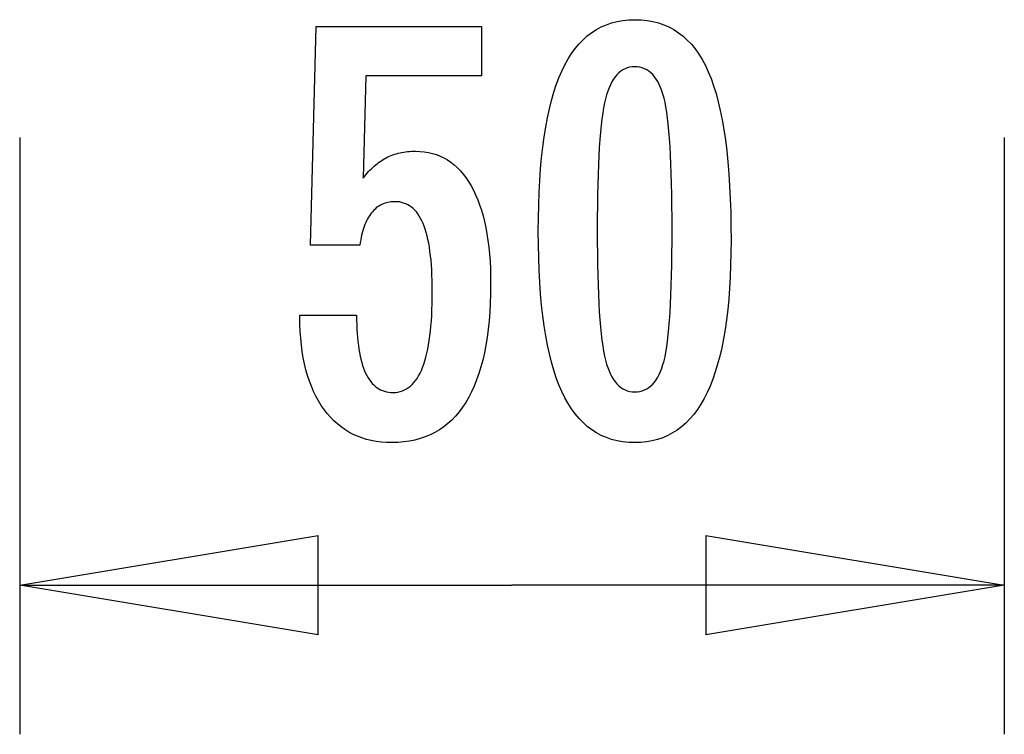
# Model space of a CAD drawing. Extents: x -4.9 to 4.9, y -4.61 to 4.61.
# Drawn here: x -4.9 to 0.05, y -4.61 to -1.02 of the extents above; entities that cross this region are included whole.
import ezdxf

# ---------------------------------------------------------------- set-up
doc = ezdxf.new("R2010")
doc.units = 0
doc.layers.get('0').update_dxf_attribs({"linetype": 'CONTINUOUS'})

msp = doc.modelspace()

# ---------------------------------------------------------------- linework, layer by layer
at = {"color": 0}
for points in [[(-1.3272, -2.125), (-1.3272, -2.125), (-1.3276, -2.1881), (-1.329, -2.2494), (-1.3312, -2.3084), (-1.3346, -2.3656), (-1.3387, -2.4205), (-1.3439, -2.4735), (-1.35, -2.5243), (-1.3571, -2.5733), (-1.365, -2.62), (-1.3739, -2.6648), (-1.3837, -2.7075), (-1.3946, -2.7482), (-1.4062, -2.7867), (-1.4189, -2.8233), (-1.4325, -2.8577), (-1.4471, -2.8903), (-1.4471, -2.8903), (-1.4625, -2.9206), (-1.4789, -2.9491), (-1.4962, -2.9756), (-1.5147, -3.0003), (-1.534, -3.0228), (-1.5544, -3.0435), (-1.5757, -3.0622), (-1.5981, -3.079), (-1.6212, -3.0935), (-1.6454, -3.1063), (-1.6705, -3.1171), (-1.6968, -3.1261), (-1.7239, -3.1328), (-1.752, -3.1378), (-1.781, -3.1408), (-1.8112, -3.1419), (-1.8112, -3.1419), (-1.8417, -3.1408), (-1.8713, -3.1378), (-1.8998, -3.1327), (-1.9274, -3.1258), (-1.9538, -3.1166), (-1.9793, -3.1057), (-2.0038, -3.0926), (-2.0273, -3.0777), (-2.0497, -3.0605), (-2.0711, -3.0415), (-2.0914, -3.0203), (-2.1108, -2.9974), (-2.1291, -2.9722), (-2.1465, -2.9452), (-2.1627, -2.9161), (-2.1781, -2.8851), (-2.1781, -2.8851), (-2.1922, -2.8517), (-2.2055, -2.8161), (-2.2179, -2.7782), (-2.2295, -2.7382), (-2.24, -2.6958), (-2.2497, -2.6512), (-2.2585, -2.6044), (-2.2665, -2.5554), (-2.2733, -2.5039), (-2.2793, -2.4502), (-2.2843, -2.3943), (-2.2886, -2.3362), (-2.2918, -2.2756), (-2.2941, -2.2129), (-2.2955, -2.148), (-2.2961, -2.0808), (-2.2961, -2.0808), (-2.2955, -2.0133), (-2.2941, -1.9482), (-2.2918, -1.8852), (-2.2886, -1.8247), (-2.2843, -1.7662), (-2.2793, -1.7102), (-2.2733, -1.6563), (-2.2665, -1.6049), (-2.2585, -1.5555), (-2.2497, -1.5086), (-2.24, -1.4637), (-2.2295, -1.4213), (-2.2179, -1.3809), (-2.2055, -1.3431), (-2.1922, -1.3074), (-2.1781, -1.2741), (-2.1781, -1.2741), (-2.1627, -1.2427), (-2.1465, -1.2134), (-2.1291, -1.1861), (-2.1108, -1.161), (-2.0914, -1.1378), (-2.0711, -1.1166), (-2.0497, -1.0974), (-2.0273, -1.0804), (-2.0038, -1.0652), (-1.9793, -1.0521), (-1.9538, -1.0409), (-1.9274, -1.0319), (-1.8998, -1.0248), (-1.8713, -1.0198), (-1.8417, -1.0168), (-1.8112, -1.0159), (-1.8112, -1.0159), (-1.7797, -1.0168), (-1.7494, -1.0199), (-1.7201, -1.0249), (-1.6922, -1.0322), (-1.6651, -1.0413), (-1.6393, -1.0526), (-1.6145, -1.0659), (-1.591, -1.0814), (-1.5683, -1.0987), (-1.5469, -1.1181), (-1.5265, -1.1396), (-1.5074, -1.1632), (-1.4891, -1.1887), (-1.4722, -1.2164), (-1.4562, -1.246), (-1.4415, -1.2779), (-1.4415, -1.2779), (-1.4275, -1.3118), (-1.4145, -1.3482), (-1.4024, -1.3872), (-1.3914, -1.4289), (-1.381, -1.4729), (-1.3716, -1.5195), (-1.3631, -1.5687), (-1.3557, -1.6204), (-1.3489, -1.6745), (-1.3431, -1.7312), (-1.3382, -1.7905), (-1.3342, -1.8524), (-1.331, -1.9166), (-1.3288, -1.9835), (-1.3275, -2.053), (-1.3272, -2.125)], [(-3.4947, -2.5013), (-3.2096, -2.5013), (-3.2096, -2.5013), (-3.2093, -2.5251), (-3.2088, -2.5484), (-3.2078, -2.5709), (-3.2067, -2.5927), (-3.205, -2.6135), (-3.2031, -2.6338), (-3.2008, -2.6532), (-3.1982, -2.672), (-3.1951, -2.6897), (-3.1917, -2.7068), (-3.188, -2.7231), (-3.184, -2.7388), (-3.1794, -2.7535), (-3.1746, -2.7676), (-3.1694, -2.7808), (-3.164, -2.7934), (-3.164, -2.7934), (-3.158, -2.8049), (-3.1518, -2.8159), (-3.1451, -2.826), (-3.1383, -2.8355), (-3.1309, -2.844), (-3.1232, -2.852), (-3.1151, -2.8592), (-3.1068, -2.8657), (-3.0979, -2.8712), (-3.0887, -2.8762), (-3.0792, -2.8802), (-3.0694, -2.8837), (-3.0591, -2.8862), (-3.0485, -2.8882), (-3.0375, -2.8893), (-3.0262, -2.8898), (-3.0262, -2.8898), (-3.0138, -2.8892), (-3.002, -2.8877), (-2.9904, -2.8852), (-2.9795, -2.8818), (-2.9688, -2.8773), (-2.9586, -2.872), (-2.9487, -2.8656), (-2.9394, -2.8583), (-2.9302, -2.8498), (-2.9215, -2.8405), (-2.9132, -2.8302), (-2.9054, -2.8189), (-2.8978, -2.8065), (-2.8908, -2.7933), (-2.8841, -2.779), (-2.878, -2.7638), (-2.878, -2.7638), (-2.872, -2.7474), (-2.8665, -2.7301), (-2.8612, -2.7118), (-2.8566, -2.6926), (-2.8521, -2.6722), (-2.8481, -2.6509), (-2.8444, -2.6286), (-2.8413, -2.6054), (-2.8383, -2.581), (-2.8358, -2.5557), (-2.8337, -2.5293), (-2.8321, -2.5021), (-2.8307, -2.4737), (-2.8298, -2.4444), (-2.8292, -2.414), (-2.8291, -2.3828), (-2.8291, -2.3828), (-2.8292, -2.354), (-2.8297, -2.3263), (-2.8305, -2.2995), (-2.8319, -2.2739), (-2.8334, -2.249), (-2.8354, -2.2252), (-2.8377, -2.2023), (-2.8406, -2.1806), (-2.8435, -2.1595), (-2.847, -2.1396), (-2.8507, -2.1205), (-2.855, -2.1026), (-2.8594, -2.0855), (-2.8643, -2.0695), (-2.8695, -2.0543), (-2.8752, -2.0403), (-2.8752, -2.0403), (-2.881, -2.0269), (-2.8875, -2.0145), (-2.8942, -2.0029), (-2.9015, -1.9923), (-2.9089, -1.9823), (-2.9169, -1.9734), (-2.9252, -1.9652), (-2.9341, -1.9581), (-2.9431, -1.9515), (-2.9527, -1.9459), (-2.9626, -1.9412), (-2.973, -1.9374), (-2.9836, -1.9343), (-2.9947, -1.9323), (-3.0062, -1.931), (-3.0182, -1.9307), (-3.0182, -1.9307), (-3.0268, -1.9308), (-3.0354, -1.9314), (-3.0438, -1.9324), (-3.0521, -1.9341), (-3.06, -1.936), (-3.0678, -1.9384), (-3.0754, -1.9412), (-3.0829, -1.9447), (-3.0899, -1.9483), (-3.097, -1.9525), (-3.1037, -1.9571), (-3.1104, -1.9622), (-3.1166, -1.9676), (-3.1228, -1.9735), (-3.1286, -1.9798), (-3.1344, -1.9867), (-3.1344, -1.9867), (-3.1398, -1.9937), (-3.1451, -2.0013), (-3.15, -2.0092), (-3.1548, -2.0177), (-3.1592, -2.0263), (-3.1636, -2.0355), (-3.1676, -2.0449), (-3.1715, -2.055), (-3.1749, -2.0652), (-3.1783, -2.0759), (-3.1813, -2.087), (-3.1842, -2.0986), (-3.1867, -2.1104), (-3.1891, -2.1227), (-3.1912, -2.1353), (-3.1932, -2.1485), (-3.4411, -2.1485), (-3.4133, -1.0502), (-2.5812, -1.0502), (-2.5812, -1.2981), (-3.1626, -1.2981), (-3.1767, -1.8122), (-3.1767, -1.8122), (-3.1698, -1.8036), (-3.1631, -1.7954), (-3.1562, -1.7874), (-3.1494, -1.7798), (-3.1423, -1.7724), (-3.1354, -1.7653), (-3.1282, -1.7585), (-3.1211, -1.7521), (-3.1136, -1.7457), (-3.1063, -1.7398), (-3.0988, -1.7341), (-3.0913, -1.7288), (-3.0835, -1.7236), (-3.0759, -1.7188), (-3.0679, -1.7142), (-3.0601, -1.7101), (-3.0601, -1.7101), (-3.0518, -1.706), (-3.0436, -1.7022), (-3.0352, -1.6987), (-3.0268, -1.6955), (-3.0179, -1.6924), (-3.0092, -1.6898), (-3.0002, -1.6873), (-2.9912, -1.6853), (-2.9819, -1.6833), (-2.9726, -1.6816), (-2.963, -1.6802), (-2.9534, -1.6791), (-2.9435, -1.6781), (-2.9336, -1.6776), (-2.9234, -1.6772), (-2.9133, -1.6772), (-2.9133, -1.6772), (-2.891, -1.6778), (-2.8694, -1.6799), (-2.8484, -1.6832), (-2.8281, -1.688), (-2.8083, -1.694), (-2.7893, -1.7015), (-2.7709, -1.7102), (-2.7532, -1.7205), (-2.736, -1.7319), (-2.7195, -1.7448), (-2.7036, -1.7591), (-2.6886, -1.7748), (-2.6739, -1.7916), (-2.6601, -1.81), (-2.6469, -1.8297), (-2.6344, -1.8508), (-2.6344, -1.8508), (-2.6223, -1.873), (-2.6111, -1.8964), (-2.6006, -1.9209), (-2.591, -1.9467), (-2.582, -1.9734), (-2.574, -2.0016), (-2.5667, -2.0307), (-2.5602, -2.0613), (-2.5544, -2.0926), (-2.5494, -2.1253), (-2.5451, -2.1591), (-2.5417, -2.1942), (-2.5389, -2.2302), (-2.5371, -2.2675), (-2.5359, -2.3059), (-2.5356, -2.3456), (-2.5356, -2.3456), (-2.536, -2.3937), (-2.5375, -2.4406), (-2.5399, -2.4858), (-2.5434, -2.5298), (-2.5477, -2.572), (-2.5531, -2.613), (-2.5594, -2.6524), (-2.5669, -2.6904), (-2.5751, -2.7267), (-2.5845, -2.7617), (-2.5948, -2.7951), (-2.6062, -2.8271), (-2.6183, -2.8575), (-2.6316, -2.8865), (-2.6458, -2.9139), (-2.6612, -2.9401), (-2.6612, -2.9401), (-2.6772, -2.9644), (-2.6942, -2.9873), (-2.7121, -3.0085), (-2.7311, -3.0283), (-2.7509, -3.0464), (-2.7718, -3.063), (-2.7935, -3.0779), (-2.8163, -3.0914), (-2.8398, -3.1031), (-2.8645, -3.1134), (-2.8899, -3.122), (-2.9165, -3.1292), (-2.9438, -3.1347), (-2.9722, -3.1387), (-3.0014, -3.141), (-3.0318, -3.1419), (-3.0318, -3.1419), (-3.0588, -3.1411), (-3.0852, -3.1392), (-3.1107, -3.1359), (-3.1356, -3.1314), (-3.1595, -3.1254), (-3.1828, -3.1184), (-3.2053, -3.1099), (-3.2272, -3.1003), (-3.248, -3.0891), (-3.2682, -3.0768), (-3.2875, -3.0631), (-3.3063, -3.0483), (-3.3241, -3.032), (-3.3412, -3.0146), (-3.3575, -2.9958), (-3.3733, -2.9759), (-3.3733, -2.9759), (-3.3879, -2.9545), (-3.4016, -2.9321), (-3.4143, -2.9087), (-3.4262, -2.8844), (-3.437, -2.8589), (-3.447, -2.8324), (-3.456, -2.8048), (-3.4642, -2.7763), (-3.4712, -2.7465), (-3.4774, -2.7158), (-3.4826, -2.684), (-3.487, -2.6513), (-3.4902, -2.6174), (-3.4927, -2.5826), (-3.4941, -2.5466), (-3.4947, -2.5098), (-3.4947, -2.5013)], [(-1.6235, -2.0714), (-1.6235, -2.0714), (-1.6236, -2.0095), (-1.6241, -1.9506), (-1.6248, -1.8943), (-1.626, -1.8408), (-1.6273, -1.7899), (-1.6291, -1.7418), (-1.6311, -1.6964), (-1.6336, -1.6539), (-1.6362, -1.6138), (-1.6393, -1.5765), (-1.6425, -1.5419), (-1.6463, -1.5102), (-1.6501, -1.481), (-1.6544, -1.4547), (-1.659, -1.4309), (-1.664, -1.41), (-1.664, -1.41), (-1.6692, -1.3908), (-1.6751, -1.3731), (-1.6814, -1.3564), (-1.6884, -1.3411), (-1.6956, -1.327), (-1.7036, -1.3141), (-1.712, -1.3024), (-1.7211, -1.2921), (-1.7304, -1.2828), (-1.7405, -1.2749), (-1.7509, -1.268), (-1.762, -1.2626), (-1.7734, -1.2583), (-1.7855, -1.2553), (-1.798, -1.2535), (-1.8112, -1.2529), (-1.8112, -1.2529), (-1.8241, -1.2535), (-1.8365, -1.2553), (-1.8485, -1.2584), (-1.86, -1.2629), (-1.8708, -1.2685), (-1.8813, -1.2754), (-1.8912, -1.2835), (-1.9008, -1.293), (-1.9096, -1.3035), (-1.918, -1.3155), (-1.926, -1.3287), (-1.9335, -1.3431), (-1.9404, -1.3587), (-1.9468, -1.3757), (-1.9528, -1.3938), (-1.9584, -1.4133), (-1.9584, -1.4133), (-1.9633, -1.4346), (-1.968, -1.4587), (-1.9724, -1.4853), (-1.9765, -1.5147), (-1.9801, -1.5465), (-1.9835, -1.5811), (-1.9866, -1.6182), (-1.9895, -1.6582), (-1.9918, -1.7005), (-1.9939, -1.7456), (-1.9956, -1.7932), (-1.9972, -1.8437), (-1.9982, -1.8966), (-1.999, -1.9522), (-1.9995, -2.0104), (-1.9998, -2.0714), (-1.9998, -2.0714), (-1.9995, -2.1321), (-1.999, -2.1904), (-1.9982, -2.2458), (-1.9972, -2.2988), (-1.9956, -2.349), (-1.9939, -2.3967), (-1.9918, -2.4416), (-1.9895, -2.4841), (-1.9866, -2.5237), (-1.9835, -2.5608), (-1.9801, -2.5951), (-1.9765, -2.627), (-1.9724, -2.6561), (-1.968, -2.6827), (-1.9633, -2.7066), (-1.9584, -2.728), (-1.9584, -2.728), (-1.9528, -2.747), (-1.9468, -2.765), (-1.9404, -2.7817), (-1.9335, -2.7973), (-1.926, -2.8114), (-1.918, -2.8246), (-1.9096, -2.8363), (-1.9008, -2.8471), (-1.8912, -2.8563), (-1.8813, -2.8644), (-1.8708, -2.8712), (-1.86, -2.8769), (-1.8485, -2.8811), (-1.8365, -2.8844), (-1.8241, -2.8862), (-1.8112, -2.887), (-1.8112, -2.887), (-1.798, -2.8862), (-1.7855, -2.8844), (-1.7734, -2.8814), (-1.762, -2.8772), (-1.7509, -2.8715), (-1.7405, -2.8649), (-1.7304, -2.8571), (-1.7211, -2.8481), (-1.712, -2.8376), (-1.7036, -2.8261), (-1.6956, -2.8132), (-1.6884, -2.7994), (-1.6814, -2.7841), (-1.6751, -2.7677), (-1.6692, -2.75), (-1.664, -2.7313), (-1.664, -2.7313), (-1.659, -2.7103), (-1.6544, -2.6867), (-1.6501, -2.6604), (-1.6463, -2.6315), (-1.6425, -2.5997), (-1.6393, -2.5653), (-1.6362, -2.5282), (-1.6336, -2.4884), (-1.6311, -2.4457), (-1.6291, -2.4004), (-1.6273, -2.3523), (-1.626, -2.3017), (-1.6248, -2.2481), (-1.6241, -2.1919), (-1.6236, -2.133), (-1.6235, -2.0714)], [(-4.9033, -1.6082), (-4.9033, -4.6082)], [(0.0467, -1.6082), (0.0467, -4.6082)], [(-4.9033, -3.8582), (-3.4033, -3.6082)], [(-3.4033, -4.1082), (-3.4033, -3.6082)], [(-1.4533, -3.6082), (0.0467, -3.8582)], [(-1.4533, -3.6082), (-1.4533, -4.1082)], [(-4.9033, -3.8582), (-2.4283, -3.8582)], [(-3.4033, -4.1082), (-4.9033, -3.8582)], [(-4.9033, -3.8582), (-3.4033, -3.8582)], [(0.0467, -3.8582), (-2.4283, -3.8582)], [(0.0467, -3.8582), (-1.4533, -4.1082)], [(0.0467, -3.8582), (-1.4533, -3.8582)]]:
    msp.add_lwpolyline(points, dxfattribs=at)

doc.saveas('drawing.dxf')
